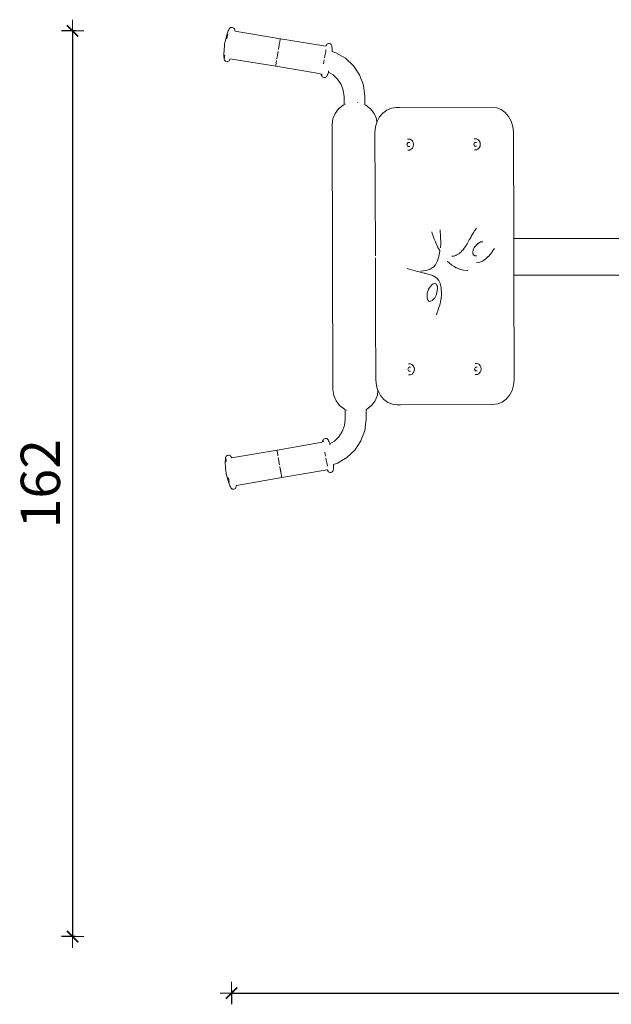
# Model space of a CAD drawing. Extents: x -4098 to -1911, y 4951 to 5835.
# Drawn here: x -4000 to -3895, y 5400 to 5575 of the extents above; entities that cross this region are included whole.
import ezdxf

# ---------------------------------------------------------------- set-up
doc = ezdxf.new("R2010")
doc.units = 0
doc.header["$MEASUREMENT"] = 0
doc.linetypes.add('JIS_02_4.0', pattern=[5.5, 4, -1.5])
doc.layers.get('Defpoints').update_dxf_attribs({"color": 250})
doc.layers.add('0-03 wymiary', color=6, linetype='Continuous', lineweight=5)
doc.layers.add('ProfileEdges_Nr_Pióra__7', color=7, linetype='Continuous', lineweight=18)
doc.styles.add('1-25', font='txt', dxfattribs={"height": 7})
doc.dimstyles.new('1-25', dxfattribs={"dimtxt": 7, "dimasz": 0.2, "dimexe": 2, "dimexo": 5, "dimgap": 1.25, "dimtad": 1, "dimdec": 0, "dimrnd": 0.5, "dimtxsty": '1-25', "dimblk": 'BG dim mark', "dimcen": 0, "dimclrd": 256, "dimclre": 8, "dimclrt": 11, "dimadec": 0, "dimazin": 0, "dimtfac": 1, "dimtdec": 0, "dimtix": 1, "dimtmove": 1, "dimatfit": 3, "dimfxl": 0.5, "dimtfill": 1, "dimarcsym": 0})

# ---------------------------------------------------------------- blocks, each defined once
blk = doc.blocks.new('BG dim mark')
for p, q in [((0, -10), (0, 10)), ((10, 0), (-10, 0))]:
    blk.add_line(p, q)
at = {"color": 0, "linetype": 'ByBlock', "const_width": 1.5}
blk.add_lwpolyline([(5, 5), (-5, -5)], dxfattribs=at)
blk = doc.blocks.new('*D51')
at = {"layer": '0-03 wymiary', "color": 8, "linetype": 'JIS_02_4.0', "lineweight": -2, "transparency": 16777216}
for p, q in [((-3990.54, 5573), (-3993.04, 5573)), ((-3990.54, 5411.64), (-3993.04, 5411.64))]:
    blk.add_line(p, q, dxfattribs=at)
at = {"layer": '0-03 wymiary', "lineweight": -2, "transparency": 16777216}
blk.add_line((-3991.04, 5572.8), (-3991.04, 5411.84), dxfattribs=at)
at = {"layer": 'Defpoints', "color": 0, "transparency": 16777216}
for p in [(-3962.13, 5573), (-3991.04, 5411.64), (-3748.06, 5411.64)]:
    blk.add_point(p, dxfattribs=at)
at = {"layer": '0-03 wymiary', "lineweight": -2, "transparency": 16777216, "xscale": 0.2, "yscale": 0.2, "zscale": 0.2}
for p, rotation in [((-3991.04, 5573), 90), ((-3991.04, 5411.64), 270)]:
    blk.add_blockref('BG dim mark', p, dxfattribs=dict(at, rotation=rotation))
at = {"layer": '0-03 wymiary', "color": 11, "transparency": 16777216, "insert": (-3995.87, 5492.32), "char_height": 7, "attachment_point": 5, "rotation": 90, "style": '1-25', "bg_fill": 3, "box_fill_scale": 1.25, "bg_fill_color": 256, "bg_fill_true_color": 13158600, "bg_fill_transparency": 0}
blk.add_mtext('162', dxfattribs=at)
blk = doc.blocks.new('*D52')
at = {"layer": '0-03 wymiary', "color": 8, "linetype": 'JIS_02_4.0', "lineweight": -2, "transparency": 16777216}
for p, q in [((-3962.72, 5402.07), (-3962.72, 5399.57)), ((-3747.2, 5402.07), (-3747.2, 5399.57))]:
    blk.add_line(p, q, dxfattribs=at)
at = {"layer": '0-03 wymiary', "lineweight": -2, "transparency": 16777216}
blk.add_line((-3962.52, 5401.57), (-3747.4, 5401.57), dxfattribs=at)
at = {"layer": 'Defpoints', "color": 0, "transparency": 16777216}
for p in [(-3962.72, 5496.91), (-3747.2, 5416.65), (-3747.2, 5401.57)]:
    blk.add_point(p, dxfattribs=at)
at = {"layer": '0-03 wymiary', "lineweight": -2, "transparency": 16777216, "xscale": 0.2, "yscale": 0.2, "zscale": 0.2, "rotation": 180}
blk.add_blockref('BG dim mark', (-3962.72, 5401.57), dxfattribs=at)
at = {"layer": '0-03 wymiary', "lineweight": -2, "transparency": 16777216, "xscale": 0.2, "yscale": 0.2, "zscale": 0.2}
blk.add_blockref('BG dim mark', (-3747.2, 5401.57), dxfattribs=at)
at = {"layer": '0-03 wymiary', "color": 11, "transparency": 16777216, "insert": (-3854.96, 5406.39), "char_height": 7, "attachment_point": 5, "style": '1-25', "bg_fill": 3, "box_fill_scale": 1.25, "bg_fill_color": 256, "bg_fill_true_color": 13158600, "bg_fill_transparency": 0}
blk.add_mtext('216', dxfattribs=at)

msp = doc.modelspace()

# ---------------------------------------------------------------- linework, layer by layer
at = {"layer": 'ProfileEdges_Nr_Pióra__7', "linetype": 'Continuous', "flags": 128}
for points in [[(-3963.12, 5573.39), (-3963.2, 5573.18)], [(-3963.12, 5573.39), (-3963.04, 5573.5)], [(-3962.93, 5573.58), (-3963.04, 5573.5)], [(-3962.77, 5573.61), (-3962.93, 5573.58)], [(-3962.59, 5573.61), (-3962.77, 5573.61)], [(-3962.59, 5573.61), (-3962.42, 5573.56)], [(-3962.29, 5573.48), (-3962.42, 5573.56)], [(-3962.29, 5573.48), (-3962.21, 5573.37)], [(-3962.15, 5573.05), (-3962.21, 5573.37)], [(-3963.48, 5572.5), (-3963.93, 5570.86)], [(-3963.56, 5571.58), (-3963.49, 5571.97)], [(-3963.41, 5572.41), (-3963.49, 5571.97)], [(-3963.48, 5572.5), (-3963.36, 5572.83)], [(-3963.36, 5572.83), (-3963.3, 5573.01)], [(-3963.3, 5573.01), (-3963.2, 5573.18)], [(-3963.2, 5573.18), (-3963.21, 5573.16)], [(-3962.1, 5572.98), (-3962.15, 5573.05)], [(-3961.78, 5572.9), (-3962.1, 5572.98)], [(-3954.03, 5571.6), (-3961.78, 5572.9)], [(-3964.03, 5569.83), (-3964, 5570.25)], [(-3964, 5570.25), (-3963.97, 5570.73)], [(-3963.93, 5570.86), (-3963.97, 5570.73)], [(-3954.3, 5570.1), (-3954.38, 5569.66)], [(-3954.3, 5570.12), (-3954.29, 5570.17)], [(-3954.3, 5570.12), (-3954.3, 5570.1)], [(-3954.29, 5570.17), (-3954.25, 5570.44)], [(-3954.21, 5570.63), (-3954.25, 5570.44)], [(-3954.21, 5570.63), (-3954.19, 5570.75)], [(-3954.17, 5570.86), (-3954.19, 5570.75)], [(-3954.15, 5570.97), (-3954.17, 5570.88)], [(-3954.17, 5570.86), (-3954.17, 5570.88)], [(-3954.12, 5571.16), (-3954.15, 5570.97)], [(-3954.1, 5571.26), (-3954.12, 5571.16)], [(-3954.1, 5571.26), (-3954.09, 5571.32)], [(-3954.09, 5571.32), (-3954.08, 5571.36)], [(-3954.06, 5571.5), (-3954.08, 5571.39)], [(-3954.08, 5571.39), (-3954.08, 5571.36)], [(-3954.03, 5571.6), (-3954.04, 5571.57)], [(-3946.28, 5570.32), (-3954.03, 5571.6)], [(-3945.95, 5570.3), (-3946.28, 5570.32)], [(-3945.93, 5570.3), (-3945.95, 5570.3)], [(-3945.92, 5570.31), (-3945.91, 5570.31)], [(-3945.72, 5570.62), (-3945.89, 5570.32)], [(-3945.76, 5570.45), (-3945.73, 5570.56)], [(-3945.72, 5570.62), (-3945.73, 5570.56)], [(-3945.61, 5570.71), (-3945.72, 5570.63)], [(-3945.72, 5570.63), (-3945.72, 5570.62)], [(-3945.61, 5570.71), (-3945.46, 5570.73)], [(-3945.29, 5570.73), (-3945.46, 5570.73)], [(-3945.12, 5570.68), (-3945.29, 5570.73)], [(-3945.12, 5570.68), (-3944.98, 5570.6)], [(-3944.98, 5570.6), (-3944.9, 5570.47)], [(-3944.86, 5570.34), (-3944.9, 5570.47)], [(-3944.86, 5570.34), (-3944.85, 5570.12)], [(-3944.85, 5570.12), (-3944.81, 5569.91)], [(-3944.81, 5569.91), (-3944.81, 5569.39)], [(-3964.03, 5569.83), (-3964.08, 5568.66)], [(-3964.07, 5568.36), (-3964.08, 5568.66)], [(-3964.07, 5568.36), (-3964.03, 5568.19)], [(-3964.03, 5568.19), (-3964.03, 5568.24)], [(-3964.03, 5568.19), (-3964.02, 5567.96)], [(-3963.95, 5568.44), (-3964, 5568.12)], [(-3963.92, 5568.66), (-3963.95, 5568.44)], [(-3954.65, 5568.01), (-3954.59, 5568.36)], [(-3954.59, 5568.36), (-3954.56, 5568.59)], [(-3954.56, 5568.59), (-3954.55, 5568.64)], [(-3954.53, 5568.74), (-3954.55, 5568.64)], [(-3954.53, 5568.74), (-3954.48, 5569.04)], [(-3954.48, 5569.04), (-3954.43, 5569.35)], [(-3946.15, 5568.19), (-3946.09, 5568.54)], [(-3946, 5569.05), (-3946.09, 5568.54)], [(-3945.95, 5569.36), (-3946, 5569.05)], [(-3945.95, 5569.36), (-3945.9, 5569.64)], [(-3944.81, 5569.39), (-3944.8, 5569.36)], [(-3944.81, 5569.32), (-3944.8, 5569.36)], [(-3944.12, 5569.12), (-3944.81, 5569.32)], [(-3942.41, 5568.13), (-3944.12, 5569.12)], [(-3942.41, 5568.13), (-3940.98, 5566.79)], [(-3964.02, 5567.96), (-3963.98, 5567.81)], [(-3963.98, 5567.81), (-3963.9, 5567.7)], [(-3963.9, 5567.7), (-3963.77, 5567.63)], [(-3963.77, 5567.63), (-3963.59, 5567.57)], [(-3963.42, 5567.57), (-3963.59, 5567.57)], [(-3963.42, 5567.57), (-3963.27, 5567.59)], [(-3963.27, 5567.59), (-3963.17, 5567.67)], [(-3963.16, 5567.69), (-3963.11, 5567.76)], [(-3963, 5567.96), (-3963.11, 5567.76)], [(-3963, 5567.96), (-3962.93, 5568)], [(-3962.93, 5568), (-3962.6, 5567.97)], [(-3954.85, 5566.7), (-3962.6, 5567.97)], [(-3954.84, 5566.75), (-3954.85, 5566.71)], [(-3947.1, 5565.4), (-3954.85, 5566.7)], [(-3954.84, 5566.75), (-3954.83, 5566.83)], [(-3954.82, 5566.89), (-3954.83, 5566.86)], [(-3954.83, 5566.86), (-3954.83, 5566.84)], [(-3954.83, 5566.84), (-3954.83, 5566.83)], [(-3954.82, 5566.95), (-3954.81, 5566.98)], [(-3954.82, 5566.89), (-3954.82, 5566.95)], [(-3954.79, 5567.14), (-3954.81, 5567.02)], [(-3954.81, 5567.02), (-3954.81, 5566.98)], [(-3954.79, 5567.14), (-3954.76, 5567.29)], [(-3954.76, 5567.29), (-3954.75, 5567.36)], [(-3954.69, 5567.75), (-3954.75, 5567.39)], [(-3954.75, 5567.39), (-3954.75, 5567.36)], [(-3946.27, 5567.48), (-3946.33, 5567.12)], [(-3946.27, 5567.48), (-3946.21, 5567.84)], [(-3940.98, 5566.79), (-3939.9, 5565.17)], [(-3947.1, 5565.4), (-3946.78, 5565.32)], [(-3946.73, 5565.25), (-3946.77, 5565.31)], [(-3946.68, 5565), (-3946.73, 5565.25)], [(-3946.68, 5565), (-3946.67, 5564.93)], [(-3946.64, 5565.14), (-3946.66, 5564.98)], [(-3946.59, 5564.82), (-3946.66, 5564.92)], [(-3946.62, 5565.3), (-3946.64, 5565.14)], [(-3946.46, 5564.75), (-3946.59, 5564.82)], [(-3946.46, 5564.75), (-3946.29, 5564.69)], [(-3946.11, 5564.69), (-3946.29, 5564.69)], [(-3946.11, 5564.69), (-3945.95, 5564.72)], [(-3945.95, 5564.72), (-3945.84, 5564.8)], [(-3945.84, 5564.8), (-3945.77, 5564.9)], [(-3945.67, 5565.14), (-3945.77, 5564.9)], [(-3945.58, 5565.3), (-3945.67, 5565.14)], [(-3945.58, 5565.3), (-3945.47, 5565.56)], [(-3945.46, 5565.63), (-3945.47, 5565.56)], [(-3945.43, 5565.81), (-3945.46, 5565.72)], [(-3944.62, 5565.15), (-3945.46, 5565.63)], [(-3945.43, 5565.81), (-3945.42, 5565.84)], [(-3944.62, 5565.15), (-3943.82, 5564.39)], [(-3939.9, 5565.17), (-3939.21, 5563.31)], [(-3943.2, 5563.47), (-3943.82, 5564.39)], [(-3942.81, 5562.43), (-3943.2, 5563.47)], [(-3939.21, 5563.31), (-3938.97, 5561.3)], [(-3942.66, 5561.28), (-3942.81, 5562.43)], [(-3942.66, 5561.28), (-3942.66, 5559.83)], [(-3938.97, 5561.3), (-3938.96, 5559.84)], [(-3942.82, 5559.77), (-3943.65, 5559.12)], [(-3942.66, 5559.83), (-3942.82, 5559.77)], [(-3942.39, 5559.95), (-3942.4, 5559.94)], [(-3941.74, 5560.19), (-3941.73, 5560.19)], [(-3940.32, 5560.25), (-3940.3, 5560.25)], [(-3939.88, 5560.19), (-3939.86, 5560.19)], [(-3939.23, 5559.95), (-3939.21, 5559.95)], [(-3938.96, 5559.84), (-3938.8, 5559.78)], [(-3938.8, 5559.78), (-3937.97, 5559.14)], [(-3933.38, 5559.36), (-3934.25, 5559.24)], [(-3933.31, 5559.36), (-3933.38, 5559.36)], [(-3932.85, 5559.36), (-3933.31, 5559.36)], [(-3932.79, 5559.36), (-3932.85, 5559.36)], [(-3916.35, 5559.42), (-3932.79, 5559.36)], [(-3916.35, 5559.42), (-3915.47, 5559.3)], [(-3944.29, 5558.29), (-3944.69, 5557.32)], [(-3943.65, 5559.12), (-3944.29, 5558.29)], [(-3937.33, 5558.31), (-3937.97, 5559.14)], [(-3936.92, 5557.35), (-3937.33, 5558.31)], [(-3936.79, 5556.84), (-3936.34, 5557.67)], [(-3936.34, 5557.67), (-3935.75, 5558.37)], [(-3935.05, 5558.9), (-3935.75, 5558.37)], [(-3935.05, 5558.9), (-3934.25, 5559.24)], [(-3915.47, 5559.3), (-3914.67, 5558.97)], [(-3913.96, 5558.44), (-3914.67, 5558.97)], [(-3913.37, 5557.75), (-3913.96, 5558.44)], [(-3913.37, 5557.75), (-3912.92, 5556.92)], [(-3944.69, 5557.32), (-3944.82, 5556.28)], [(-3944.82, 5556.28), (-3944.65, 5509.08)], [(-3937.17, 5554.86), (-3937.07, 5555.89)], [(-3936.94, 5556.31), (-3937.07, 5555.89)], [(-3936.89, 5556.48), (-3936.94, 5556.31)], [(-3936.92, 5557.35), (-3936.83, 5556.68)], [(-3936.83, 5556.68), (-3936.89, 5556.48)], [(-3936.79, 5556.84), (-3936.83, 5556.68)], [(-3912.63, 5555.98), (-3912.92, 5556.92)], [(-3912.63, 5555.98), (-3912.52, 5554.95)], [(-3937.17, 5554.86), (-3937.09, 5533.96)], [(-3912.46, 5536.02), (-3912.52, 5554.95)], [(-3931.47, 5552.76), (-3931.34, 5553.03)], [(-3931.3, 5552.42), (-3931.47, 5552.76)], [(-3931.35, 5553.73), (-3931.29, 5553.73)], [(-3931.34, 5553.03), (-3931.31, 5553.1)], [(-3931.31, 5553.1), (-3930.97, 5553.1)], [(-3931.3, 5552.42), (-3931.11, 5552.42)], [(-3931.29, 5553.73), (-3931.06, 5553.73)], [(-3930.97, 5552.42), (-3931.11, 5552.42)], [(-3931, 5553.73), (-3931.06, 5553.73)], [(-3930.91, 5553.7), (-3931, 5553.73)], [(-3930.72, 5553.62), (-3930.91, 5553.7)], [(-3930.5, 5553.4), (-3930.72, 5553.62)], [(-3930.5, 5553.4), (-3930.35, 5553.1)], [(-3930.43, 5552.24), (-3930.35, 5552.42)], [(-3930.35, 5553.1), (-3930.3, 5552.76)], [(-3930.35, 5552.42), (-3930.3, 5552.76)], [(-3919.59, 5552.8), (-3919.42, 5553.14)], [(-3919.42, 5552.46), (-3919.59, 5552.8)], [(-3919.48, 5553.77), (-3919.4, 5553.77)], [(-3919.42, 5553.14), (-3919.08, 5553.14)], [(-3919.42, 5552.46), (-3919.27, 5552.46)], [(-3919.4, 5553.77), (-3919.19, 5553.78)], [(-3919.08, 5552.46), (-3919.27, 5552.46)], [(-3919.11, 5553.78), (-3919.19, 5553.78)], [(-3918.84, 5553.66), (-3919.11, 5553.78)], [(-3918.84, 5553.66), (-3918.79, 5553.61)], [(-3918.79, 5553.61), (-3918.61, 5553.44)], [(-3918.61, 5553.44), (-3918.46, 5553.14)], [(-3918.46, 5552.46), (-3918.61, 5552.16)], [(-3918.43, 5552.92), (-3918.46, 5553.14)], [(-3918.46, 5552.46), (-3918.41, 5552.8)], [(-3918.41, 5552.8), (-3918.43, 5552.92)], [(-3931.28, 5551.78), (-3931.34, 5551.78)], [(-3930.99, 5551.78), (-3931.28, 5551.78)], [(-3930.89, 5551.82), (-3930.99, 5551.78)], [(-3930.71, 5551.9), (-3930.89, 5551.82)], [(-3930.71, 5551.9), (-3930.49, 5552.12)], [(-3930.49, 5552.12), (-3930.43, 5552.24)], [(-3919.4, 5551.82), (-3919.47, 5551.82)], [(-3919.1, 5551.82), (-3919.4, 5551.82)], [(-3918.89, 5551.92), (-3919.1, 5551.82)], [(-3918.83, 5551.94), (-3918.89, 5551.92)], [(-3918.83, 5551.94), (-3918.61, 5552.16)], [(-3927.04, 5537.18), (-3926.96, 5536.93)], [(-3926.96, 5536.93), (-3926.91, 5536.81)], [(-3926.9, 5536.78), (-3926.91, 5536.81)], [(-3926.9, 5536.78), (-3926.72, 5536.25)], [(-3925.55, 5537.53), (-3925.54, 5537.43)], [(-3925.54, 5537.41), (-3925.54, 5537.43)], [(-3925.54, 5537.4), (-3925.49, 5536.44)], [(-3919.96, 5536.49), (-3919.78, 5536.79)], [(-3919.78, 5536.79), (-3919.57, 5537.14)], [(-3919.57, 5537.14), (-3919.44, 5537.35)], [(-3919.44, 5537.35), (-3919.42, 5537.38)], [(-3919.42, 5537.38), (-3919.35, 5537.49)], [(-3919.35, 5537.49), (-3919.11, 5537.88)], [(-3926.72, 5536.25), (-3926.62, 5535.96)], [(-3926.6, 5535.92), (-3926.62, 5535.96)], [(-3926.41, 5535.43), (-3926.6, 5535.92)], [(-3926.34, 5535.25), (-3926.41, 5535.43)], [(-3926.34, 5535.25), (-3926.33, 5535.24)], [(-3926.33, 5535.24), (-3926.05, 5534.61)], [(-3925.49, 5536.44), (-3925.48, 5536.28)], [(-3925.48, 5536.28), (-3925.44, 5535.32)], [(-3925.48, 5534.39), (-3925.43, 5535.13)], [(-3925.44, 5535.32), (-3925.43, 5535.19)], [(-3925.43, 5535.19), (-3925.43, 5535.17)], [(-3925.43, 5535.13), (-3925.43, 5535.17)], [(-3920.76, 5535.09), (-3921.06, 5534.57)], [(-3920.71, 5535.17), (-3920.76, 5535.09)], [(-3920.71, 5535.17), (-3920.44, 5535.64)], [(-3920.44, 5535.64), (-3920.38, 5535.75)], [(-3920.38, 5535.75), (-3920.33, 5535.83)], [(-3920.33, 5535.83), (-3920.06, 5536.32)], [(-3920.06, 5536.32), (-3919.96, 5536.49)], [(-3919.47, 5534.44), (-3919.16, 5534.79)], [(-3919.15, 5534.8), (-3919.13, 5534.83)], [(-3919.13, 5534.83), (-3918.93, 5535.03)], [(-3918.93, 5535.03), (-3918.92, 5535.04)], [(-3918.92, 5535.04), (-3918.89, 5535.07)], [(-3918.89, 5535.07), (-3918.46, 5535.36)], [(-3918.45, 5535.37), (-3918.42, 5535.39)], [(-3918.42, 5535.39), (-3918.02, 5535.42)], [(-3918.02, 5535.42), (-3918.01, 5535.42)], [(-3918.01, 5535.42), (-3917.96, 5535.43)], [(-3850.31, 5536.02), (-3912.46, 5536.02)], [(-3912.46, 5535.99), (-3912.46, 5536.02)], [(-3912.46, 5535.91), (-3912.46, 5535.99)], [(-3912.46, 5535.81), (-3912.46, 5535.91)], [(-3912.46, 5535.58), (-3912.46, 5535.81)], [(-3912.46, 5535.42), (-3912.46, 5535.58)], [(-3912.46, 5535.06), (-3912.46, 5535.42)], [(-3912.45, 5534.59), (-3912.46, 5535.06)], [(-3937.09, 5533.96), (-3937.09, 5533.62)], [(-3937.09, 5533.62), (-3937.09, 5533.6)], [(-3937.09, 5533.6), (-3937.09, 5532.91)], [(-3926.05, 5534.61), (-3925.99, 5534.48)], [(-3925.99, 5534.48), (-3925.96, 5534.41)], [(-3925.96, 5534.4), (-3925.64, 5533.86)], [(-3925.78, 5532.84), (-3925.6, 5533.75)], [(-3925.64, 5533.86), (-3925.59, 5533.78)], [(-3925.6, 5533.75), (-3925.59, 5533.78)], [(-3925.48, 5534.38), (-3925.54, 5534.38)], [(-3925.48, 5534.38), (-3925.48, 5534.39)], [(-3922.75, 5533), (-3922.7, 5533.02)], [(-3922.7, 5533.02), (-3922.22, 5533.29)], [(-3922.22, 5533.29), (-3922.19, 5533.31)], [(-3922.19, 5533.31), (-3922.16, 5533.33)], [(-3922.16, 5533.33), (-3921.76, 5533.71)], [(-3921.76, 5533.71), (-3921.74, 5533.73)], [(-3921.73, 5533.73), (-3921.42, 5534.08)], [(-3921.42, 5534.08), (-3921.39, 5534.11)], [(-3921.39, 5534.11), (-3921.1, 5534.52)], [(-3921.1, 5534.52), (-3921.07, 5534.55)], [(-3921.07, 5534.55), (-3921.06, 5534.57)], [(-3919.74, 5533.6), (-3919.67, 5533.94)], [(-3919.74, 5533.6), (-3919.74, 5533.54)], [(-3919.74, 5533.54), (-3919.74, 5533.46)], [(-3919.74, 5533.46), (-3919.73, 5533.3)], [(-3919.73, 5533.3), (-3919.67, 5533.16)], [(-3919.67, 5533.98), (-3919.66, 5534.02)], [(-3919.67, 5533.94), (-3919.67, 5533.98)], [(-3919.67, 5533.16), (-3919.64, 5533.08)], [(-3919.66, 5534.02), (-3919.5, 5534.38)], [(-3919.64, 5533.08), (-3919.56, 5533.02)], [(-3919.56, 5533.02), (-3919.51, 5532.98)], [(-3919.5, 5534.38), (-3919.49, 5534.4)], [(-3919.49, 5534.4), (-3919.47, 5534.44)], [(-3916.92, 5532.87), (-3916.64, 5533.15)], [(-3916.64, 5533.15), (-3916.59, 5533.21)], [(-3916.59, 5533.21), (-3916.47, 5533.37)], [(-3916.47, 5533.37), (-3916.3, 5533.61)], [(-3916.3, 5533.61), (-3916.28, 5533.64)], [(-3916.28, 5533.64), (-3916.11, 5533.92)], [(-3916.11, 5533.92), (-3916.1, 5533.94)], [(-3916.1, 5533.94), (-3916.04, 5534.04)], [(-3916.04, 5534.04), (-3915.91, 5534.26)], [(-3912.45, 5534.4), (-3912.45, 5534.59)], [(-3912.45, 5534.17), (-3912.45, 5534.4)], [(-3912.45, 5533.62), (-3912.45, 5534.17)], [(-3912.45, 5533.36), (-3912.45, 5533.62)], [(-3912.45, 5532.74), (-3912.45, 5533.36)], [(-3937.09, 5532.59), (-3937.09, 5531.88)], [(-3937.09, 5531.88), (-3937.09, 5531.87)], [(-3937.09, 5531.87), (-3937.09, 5531.86)], [(-3937.09, 5531.86), (-3937.09, 5531.54)], [(-3937.09, 5531.54), (-3937.05, 5522.34)], [(-3926.42, 5531.33), (-3926.75, 5530.91)], [(-3926.41, 5531.34), (-3926.42, 5531.33)], [(-3926.41, 5531.34), (-3926.04, 5532.02)], [(-3926.04, 5532.02), (-3926.03, 5532.04)], [(-3926.03, 5532.05), (-3925.8, 5532.79)], [(-3925.8, 5532.79), (-3925.79, 5532.82)], [(-3925.79, 5532.82), (-3925.78, 5532.84)], [(-3924.31, 5531.92), (-3924.25, 5531.92)], [(-3924.25, 5531.92), (-3923.97, 5531.67)], [(-3923.97, 5531.67), (-3923.96, 5531.66)], [(-3923.96, 5531.66), (-3923.91, 5531.62)], [(-3923.91, 5531.62), (-3923.54, 5531.33)], [(-3923.54, 5531.33), (-3923.48, 5531.29)], [(-3923.5, 5532.88), (-3923.44, 5532.88)], [(-3923.48, 5531.29), (-3923.07, 5531.01)], [(-3923.16, 5532.88), (-3923.44, 5532.88)], [(-3923.1, 5532.88), (-3923.16, 5532.88)], [(-3923.1, 5532.88), (-3922.76, 5533)], [(-3919.51, 5532.98), (-3919.41, 5532.91)], [(-3919.41, 5532.91), (-3919.09, 5532.91)], [(-3919.09, 5532.91), (-3919.07, 5532.91)], [(-3919.08, 5531.76), (-3919.06, 5531.76)], [(-3919.07, 5532.91), (-3919.03, 5532.91)], [(-3919.06, 5531.76), (-3919.02, 5531.76)], [(-3919.02, 5531.76), (-3918.55, 5531.79)], [(-3918.55, 5531.79), (-3918.49, 5531.8)], [(-3918.49, 5531.8), (-3918.02, 5531.99)], [(-3918.02, 5531.99), (-3918, 5532)], [(-3917.95, 5532.02), (-3918, 5532)], [(-3917.95, 5532.02), (-3917.49, 5532.34)], [(-3917.49, 5532.34), (-3917.44, 5532.37)], [(-3917.44, 5532.37), (-3917.42, 5532.38)], [(-3917.42, 5532.38), (-3917.01, 5532.78)], [(-3917.01, 5532.78), (-3916.95, 5532.83)], [(-3916.95, 5532.83), (-3916.92, 5532.87)], [(-3912.44, 5532.12), (-3912.45, 5532.74)], [(-3912.44, 5531.87), (-3912.44, 5532.12)], [(-3912.44, 5531.65), (-3912.44, 5531.87)], [(-3912.44, 5531.09), (-3912.44, 5531.65)], [(-3931.45, 5530.64), (-3931.26, 5530.59)], [(-3931.26, 5530.59), (-3929.62, 5530.14)], [(-3929.62, 5530.14), (-3929.53, 5530.12)], [(-3929.53, 5530.12), (-3929.51, 5530.11)], [(-3929.51, 5530.11), (-3928.41, 5529.84)], [(-3928.96, 5530.21), (-3929.01, 5530.21)], [(-3928.96, 5530.21), (-3928.1, 5530.3)], [(-3928.41, 5529.84), (-3928.36, 5529.83)], [(-3928.36, 5529.83), (-3928.31, 5529.81)], [(-3928.31, 5529.81), (-3927.57, 5529.6)], [(-3928.1, 5530.3), (-3928.04, 5530.3)], [(-3928.04, 5530.3), (-3927.42, 5530.53)], [(-3927.57, 5529.6), (-3927.55, 5529.6)], [(-3927.55, 5529.6), (-3927.49, 5529.58)], [(-3927.49, 5529.58), (-3926.86, 5529.4)], [(-3927.42, 5530.53), (-3927.41, 5530.53)], [(-3927.41, 5530.53), (-3927.36, 5530.55)], [(-3927.36, 5530.55), (-3926.81, 5530.88)], [(-3926.81, 5530.88), (-3926.75, 5530.91)], [(-3923.06, 5531.01), (-3923.01, 5530.97)], [(-3923.01, 5530.97), (-3922.68, 5530.8)], [(-3922.68, 5530.8), (-3922.62, 5530.77)], [(-3922.62, 5530.77), (-3922.11, 5530.57)], [(-3922.11, 5530.56), (-3922.09, 5530.56)], [(-3922.09, 5530.56), (-3922.04, 5530.54)], [(-3922.04, 5530.54), (-3921.43, 5530.37)], [(-3921.43, 5530.37), (-3921.38, 5530.36)], [(-3920.67, 5530.3), (-3921.38, 5530.36)], [(-3920.64, 5530.3), (-3920.67, 5530.3)], [(-3920.61, 5530.3), (-3920.64, 5530.3)], [(-3912.44, 5530.9), (-3912.44, 5531.09)], [(-3912.44, 5530.43), (-3912.44, 5530.9)], [(-3912.44, 5530.27), (-3912.44, 5530.43)], [(-3912.44, 5529.91), (-3912.44, 5530.27)], [(-3912.44, 5529.81), (-3912.44, 5529.91)], [(-3912.44, 5529.58), (-3912.44, 5529.81)], [(-3912.44, 5529.55), (-3912.44, 5529.58)], [(-3912.44, 5529.46), (-3912.44, 5529.55)], [(-3927.3, 5527.47), (-3926.97, 5527.83)], [(-3926.97, 5527.84), (-3926.95, 5527.86)], [(-3926.95, 5527.86), (-3926.55, 5528)], [(-3926.86, 5529.4), (-3926.85, 5529.39)], [(-3926.85, 5529.39), (-3926.83, 5529.39)], [(-3926.83, 5529.39), (-3926.79, 5529.38)], [(-3926.22, 5529.03), (-3926.79, 5529.38)], [(-3926.54, 5528.01), (-3926.51, 5528.02)], [(-3926.24, 5527.87), (-3926.54, 5528.01)], [(-3926.07, 5527.47), (-3926.24, 5527.87)], [(-3926.24, 5527.87), (-3926.06, 5527.46)], [(-3926.21, 5529.02), (-3926.22, 5529.03)], [(-3926.19, 5529.01), (-3926.21, 5529.02)], [(-3926.19, 5529.01), (-3925.82, 5528.53)], [(-3925.82, 5528.53), (-3925.8, 5528.5)], [(-3925.8, 5528.5), (-3925.58, 5528.03)], [(-3925.58, 5528.03), (-3925.56, 5528)], [(-3925.56, 5528), (-3925.56, 5527.99)], [(-3925.56, 5527.99), (-3925.38, 5527.2)], [(-3887.24, 5529.46), (-3912.44, 5529.46)], [(-3912.37, 5510.91), (-3912.44, 5529.46)], [(-3927.9, 5525.51), (-3927.86, 5526.21)], [(-3927.86, 5526.25), (-3927.63, 5526.95)], [(-3927.86, 5526.21), (-3927.86, 5526.25)], [(-3927.63, 5526.95), (-3927.62, 5526.98)], [(-3927.62, 5526.98), (-3927.33, 5527.43)], [(-3927.33, 5527.43), (-3927.31, 5527.46)], [(-3927.31, 5527.46), (-3927.3, 5527.47)], [(-3926.22, 5526.04), (-3926.59, 5525.31)], [(-3926.19, 5526.08), (-3926.22, 5526.04)], [(-3926.19, 5526.08), (-3926.04, 5527.09)], [(-3926.06, 5527.46), (-3926.06, 5527.44)], [(-3926.06, 5527.44), (-3926.03, 5527.15)], [(-3926.04, 5527.09), (-3926.03, 5527.15)], [(-3925.4, 5525.3), (-3925.35, 5526)], [(-3925.38, 5527.2), (-3925.38, 5527.16)], [(-3925.38, 5527.16), (-3925.38, 5527.14)], [(-3925.38, 5527.14), (-3925.37, 5527.03)], [(-3925.37, 5527.03), (-3925.34, 5526.14)], [(-3925.35, 5526), (-3925.34, 5526.13)], [(-3927.9, 5525.5), (-3927.89, 5525.47)], [(-3927.89, 5525.47), (-3927.87, 5525.43)], [(-3927.87, 5525.43), (-3927.75, 5525.04)], [(-3927.75, 5525.04), (-3927.71, 5525.01)], [(-3927.71, 5525.01), (-3927.52, 5524.81)], [(-3927.52, 5524.81), (-3927.32, 5524.82)], [(-3927.32, 5524.82), (-3927.24, 5524.83)], [(-3926.93, 5524.99), (-3927.24, 5524.83)], [(-3926.93, 5524.99), (-3926.91, 5525)], [(-3926.61, 5525.3), (-3926.91, 5525)], [(-3926.61, 5525.3), (-3926.59, 5525.31)], [(-3925.64, 5524.17), (-3925.57, 5524.39)], [(-3925.57, 5524.39), (-3925.56, 5524.46)], [(-3925.56, 5524.46), (-3925.45, 5525.06)], [(-3925.45, 5525.06), (-3925.41, 5525.27)], [(-3925.41, 5525.27), (-3925.4, 5525.3)], [(-3926.22, 5522.42), (-3926.08, 5522.83)], [(-3926.07, 5522.86), (-3926.08, 5522.83)], [(-3926.07, 5522.86), (-3925.98, 5523.14)], [(-3925.98, 5523.14), (-3925.84, 5523.53)], [(-3925.84, 5523.53), (-3925.79, 5523.69)], [(-3925.79, 5523.69), (-3925.64, 5524.17)], [(-3937.05, 5522.34), (-3937.01, 5510.82)], [(-3919.34, 5513.73), (-3919.29, 5513.73)], [(-3919.29, 5513.73), (-3919.26, 5513.73)], [(-3919.26, 5513.73), (-3919.05, 5513.73)], [(-3918.97, 5513.73), (-3919.05, 5513.73)], [(-3918.7, 5513.61), (-3918.97, 5513.73)], [(-3931.33, 5512.71), (-3931.17, 5513.06)], [(-3931.28, 5512.61), (-3931.33, 5512.71)], [(-3931.16, 5512.37), (-3931.28, 5512.61)], [(-3931.21, 5513.69), (-3931.15, 5513.69)], [(-3931.17, 5513.06), (-3931.06, 5513.06)], [(-3930.83, 5512.37), (-3931.16, 5512.37)], [(-3931.15, 5513.69), (-3930.92, 5513.69)], [(-3931.06, 5513.06), (-3930.83, 5513.06)], [(-3930.86, 5513.69), (-3930.92, 5513.69)], [(-3930.75, 5513.64), (-3930.86, 5513.69)], [(-3930.58, 5513.57), (-3930.75, 5513.64)], [(-3930.58, 5513.57), (-3930.36, 5513.35)], [(-3930.57, 5511.86), (-3930.35, 5512.08)], [(-3930.35, 5513.35), (-3930.21, 5513.05)], [(-3930.26, 5512.27), (-3930.35, 5512.08)], [(-3930.21, 5512.38), (-3930.26, 5512.27)], [(-3930.16, 5512.72), (-3930.21, 5513.05)], [(-3930.21, 5512.38), (-3930.2, 5512.41)], [(-3930.2, 5512.41), (-3930.16, 5512.72)], [(-3919.45, 5512.75), (-3919.41, 5512.84)], [(-3919.28, 5512.41), (-3919.45, 5512.75)], [(-3919.41, 5512.84), (-3919.28, 5513.1)], [(-3919.28, 5513.1), (-3918.95, 5513.1)], [(-3919.28, 5512.41), (-3919.19, 5512.41)], [(-3918.94, 5512.41), (-3919.19, 5512.41)], [(-3918.5, 5513.42), (-3918.7, 5513.61)], [(-3918.69, 5511.9), (-3918.47, 5512.12)], [(-3918.47, 5513.39), (-3918.5, 5513.42)], [(-3918.43, 5513.31), (-3918.47, 5513.39)], [(-3918.47, 5512.12), (-3918.43, 5512.19)], [(-3918.32, 5513.1), (-3918.43, 5513.31)], [(-3918.43, 5512.19), (-3918.32, 5512.42)], [(-3918.32, 5513.1), (-3918.27, 5512.76)], [(-3918.32, 5512.42), (-3918.27, 5512.76)], [(-3936.91, 5509.79), (-3937.01, 5510.82)], [(-3931.2, 5511.74), (-3931.14, 5511.74)], [(-3931.08, 5511.74), (-3931.14, 5511.74)], [(-3931.08, 5511.74), (-3930.85, 5511.74)], [(-3930.85, 5511.74), (-3930.57, 5511.86)], [(-3919.32, 5511.78), (-3919.26, 5511.78)], [(-3919.26, 5511.78), (-3919.06, 5511.78)], [(-3919.06, 5511.78), (-3919.04, 5511.78)], [(-3918.96, 5511.78), (-3919.04, 5511.78)], [(-3918.89, 5511.81), (-3918.96, 5511.78)], [(-3918.69, 5511.9), (-3918.89, 5511.81)], [(-3912.47, 5509.88), (-3912.37, 5510.91)], [(-3944.51, 5508.04), (-3944.65, 5509.08)], [(-3936.91, 5509.79), (-3936.7, 5509.11)], [(-3936.75, 5508.07), (-3936.64, 5508.93)], [(-3936.7, 5509.11), (-3936.64, 5508.93)], [(-3936.64, 5508.93), (-3936.62, 5508.85)], [(-3936.17, 5508.02), (-3936.62, 5508.85)], [(-3913.2, 5508.1), (-3912.75, 5508.93)], [(-3912.47, 5509.88), (-3912.75, 5508.93)], [(-3944.51, 5508.04), (-3944.11, 5507.07)], [(-3944.11, 5507.07), (-3943.47, 5506.24)], [(-3937.15, 5507.1), (-3937.79, 5506.26)], [(-3937.15, 5507.1), (-3936.75, 5508.07)], [(-3936.17, 5508.02), (-3935.57, 5507.33)], [(-3934.87, 5506.8), (-3935.57, 5507.33)], [(-3934.87, 5506.8), (-3934.06, 5506.47)], [(-3914.49, 5506.87), (-3915.29, 5506.53)], [(-3914.49, 5506.87), (-3913.78, 5507.4)], [(-3913.78, 5507.4), (-3913.2, 5508.1)], [(-3943.47, 5506.24), (-3942.63, 5505.61)], [(-3942.63, 5505.61), (-3942.47, 5505.54)], [(-3942.47, 5505.54), (-3942.46, 5503.82)], [(-3942.23, 5505.44), (-3942.21, 5505.44)], [(-3941.94, 5505.32), (-3941.92, 5505.32)], [(-3939.02, 5505.45), (-3939.04, 5505.44)], [(-3938.62, 5505.62), (-3938.77, 5505.56)], [(-3938.77, 5505.56), (-3938.77, 5503.82)], [(-3938.62, 5505.62), (-3937.79, 5506.26)], [(-3934.06, 5506.47), (-3933.19, 5506.35)], [(-3933.19, 5506.35), (-3933.13, 5506.35)], [(-3932.66, 5506.35), (-3933.13, 5506.35)], [(-3932.61, 5506.35), (-3932.66, 5506.35)], [(-3932.61, 5506.35), (-3916.16, 5506.41)], [(-3916.16, 5506.41), (-3915.29, 5506.53)], [(-3942.46, 5503.82), (-3942.6, 5502.67)], [(-3938.77, 5503.82), (-3938.99, 5501.81)], [(-3942.99, 5501.62), (-3943.59, 5500.7)], [(-3942.99, 5501.62), (-3942.6, 5502.67)], [(-3938.99, 5501.81), (-3939.67, 5499.95)], [(-3946.87, 5499.67), (-3946.55, 5499.75)], [(-3946.54, 5499.76), (-3946.5, 5499.82)], [(-3946.5, 5499.82), (-3946.45, 5500.06)], [(-3946.44, 5500.14), (-3946.45, 5500.06)], [(-3946.43, 5500.15), (-3946.37, 5500.25)], [(-3946.43, 5500.09), (-3946.41, 5499.93)], [(-3946.39, 5499.77), (-3946.41, 5499.93)], [(-3946.37, 5500.25), (-3946.24, 5500.32)], [(-3946.07, 5500.38), (-3946.24, 5500.32)], [(-3946.07, 5500.38), (-3945.89, 5500.38)], [(-3945.73, 5500.36), (-3945.89, 5500.38)], [(-3945.62, 5500.28), (-3945.73, 5500.36)], [(-3945.54, 5500.17), (-3945.62, 5500.28)], [(-3945.45, 5499.94), (-3945.54, 5500.17)], [(-3945.45, 5499.94), (-3945.35, 5499.78)], [(-3945.35, 5499.78), (-3945.24, 5499.52)], [(-3944.4, 5499.93), (-3945.22, 5499.45)], [(-3943.59, 5500.7), (-3944.4, 5499.93)], [(-3939.67, 5499.95), (-3940.75, 5498.32)], [(-3962.35, 5496.98), (-3954.61, 5498.31)], [(-3954.61, 5498.32), (-3946.87, 5499.67)], [(-3954.6, 5498.26), (-3954.61, 5498.31)], [(-3954.59, 5498.18), (-3954.6, 5498.26)], [(-3954.59, 5498.18), (-3954.59, 5498.16)], [(-3954.58, 5498.06), (-3954.59, 5498.16)], [(-3954.57, 5498.02), (-3954.58, 5498.06)], [(-3954.57, 5498.02), (-3954.56, 5497.99)], [(-3954.56, 5497.99), (-3954.55, 5497.88)], [(-3946.08, 5497.95), (-3946.02, 5497.6)], [(-3945.24, 5499.52), (-3945.22, 5499.45)], [(-3945.22, 5499.36), (-3945.19, 5499.27)], [(-3945.19, 5499.24), (-3945.19, 5499.27)], [(-3940.75, 5498.32), (-3942.16, 5496.97)], [(-3963.83, 5496.29), (-3963.82, 5496.59)], [(-3963.83, 5496.29), (-3963.77, 5495.11)], [(-3963.78, 5496.76), (-3963.82, 5496.59)], [(-3963.77, 5496.99), (-3963.78, 5496.76)], [(-3963.78, 5496.71), (-3963.78, 5496.76)], [(-3963.74, 5497.14), (-3963.77, 5496.99)], [(-3963.75, 5496.83), (-3963.7, 5496.51)], [(-3963.66, 5497.25), (-3963.74, 5497.14)], [(-3963.7, 5496.51), (-3963.67, 5496.29)], [(-3963.52, 5497.32), (-3963.66, 5497.25)], [(-3963.35, 5497.38), (-3963.52, 5497.32)], [(-3963.35, 5497.38), (-3963.17, 5497.39)], [(-3963.02, 5497.37), (-3963.17, 5497.39)], [(-3962.92, 5497.28), (-3963.02, 5497.37)], [(-3962.9, 5497.25), (-3962.89, 5497.23)], [(-3962.89, 5497.23), (-3962.87, 5497.19)], [(-3962.87, 5497.19), (-3962.75, 5497)], [(-3962.75, 5497), (-3962.68, 5496.96)], [(-3962.65, 5496.96), (-3962.68, 5496.95)], [(-3962.65, 5496.96), (-3962.35, 5496.98)], [(-3954.52, 5497.72), (-3954.55, 5497.88)], [(-3954.51, 5497.66), (-3954.52, 5497.72)], [(-3954.51, 5497.66), (-3954.5, 5497.62)], [(-3954.5, 5497.62), (-3954.45, 5497.27)], [(-3954.34, 5496.65), (-3954.4, 5497)], [(-3954.3, 5496.43), (-3954.34, 5496.65)], [(-3954.3, 5496.43), (-3954.29, 5496.37)], [(-3954.28, 5496.28), (-3954.29, 5496.37)], [(-3954.23, 5495.97), (-3954.28, 5496.28)], [(-3946.02, 5497.6), (-3945.96, 5497.24)], [(-3945.84, 5496.53), (-3945.9, 5496.88)], [(-3945.84, 5496.53), (-3945.75, 5496.03)], [(-3943.87, 5495.97), (-3942.16, 5496.97)], [(-3963.74, 5494.7), (-3963.77, 5495.11)], [(-3963.7, 5494.22), (-3963.74, 5494.7)], [(-3954.17, 5495.66), (-3954.23, 5495.97)], [(-3954.12, 5495.36), (-3954.04, 5494.92)], [(-3954.04, 5494.92), (-3954.03, 5494.88)], [(-3954.03, 5494.85), (-3954.03, 5494.88)], [(-3954.03, 5494.85), (-3953.98, 5494.58)], [(-3953.98, 5494.58), (-3953.96, 5494.48)], [(-3953.95, 5494.39), (-3953.96, 5494.48)], [(-3953.76, 5493.42), (-3946.02, 5494.76)], [(-3945.75, 5494.78), (-3946.02, 5494.76)], [(-3945.75, 5496.03), (-3945.69, 5495.72)], [(-3945.75, 5494.78), (-3945.69, 5494.78)], [(-3945.64, 5495.43), (-3945.69, 5495.72)], [(-3945.69, 5494.78), (-3945.66, 5494.77)], [(-3945.64, 5494.76), (-3945.66, 5494.77)], [(-3945.63, 5494.76), (-3945.46, 5494.46)], [(-3945.49, 5494.62), (-3945.47, 5494.52)], [(-3945.47, 5494.52), (-3945.46, 5494.46)], [(-3945.46, 5494.46), (-3945.45, 5494.44)], [(-3945.45, 5494.44), (-3945.35, 5494.37)], [(-3944.71, 5494.48), (-3944.85, 5494.4)], [(-3944.64, 5494.61), (-3944.71, 5494.48)], [(-3944.64, 5494.61), (-3944.6, 5494.74)], [(-3944.58, 5494.97), (-3944.6, 5494.74)], [(-3944.55, 5495.17), (-3944.58, 5494.97)], [(-3944.55, 5495.77), (-3943.87, 5495.97)], [(-3944.55, 5495.72), (-3944.55, 5495.77)], [(-3944.55, 5495.69), (-3944.55, 5495.72)], [(-3944.55, 5495.69), (-3944.55, 5495.17)], [(-3963.7, 5494.22), (-3963.67, 5494.09)], [(-3963.67, 5494.09), (-3963.2, 5492.45)], [(-3963.22, 5492.98), (-3963.28, 5493.37)], [(-3963.22, 5492.98), (-3963.14, 5492.54)], [(-3961.5, 5492.07), (-3953.76, 5493.42)], [(-3953.95, 5494.39), (-3953.92, 5494.27)], [(-3953.9, 5494.15), (-3953.92, 5494.27)], [(-3953.9, 5494.13), (-3953.9, 5494.15)], [(-3953.9, 5494.13), (-3953.88, 5494.05)], [(-3953.88, 5494.05), (-3953.85, 5493.86)], [(-3953.85, 5493.86), (-3953.83, 5493.76)], [(-3953.82, 5493.7), (-3953.83, 5493.76)], [(-3953.81, 5493.65), (-3953.82, 5493.7)], [(-3953.81, 5493.65), (-3953.81, 5493.63)], [(-3953.81, 5493.63), (-3953.78, 5493.52)], [(-3953.77, 5493.45), (-3953.76, 5493.42)], [(-3945.19, 5494.35), (-3945.35, 5494.37)], [(-3945.19, 5494.35), (-3945.02, 5494.35)], [(-3945.02, 5494.35), (-3944.85, 5494.4)], [(-3963.08, 5492.12), (-3963.2, 5492.45)], [(-3963.02, 5491.95), (-3963.08, 5492.12)], [(-3962.91, 5491.78), (-3963.02, 5491.95)], [(-3962.92, 5491.8), (-3962.91, 5491.78)], [(-3962.91, 5491.78), (-3962.83, 5491.57)], [(-3962.83, 5491.57), (-3962.75, 5491.46)], [(-3962.75, 5491.46), (-3962.64, 5491.38)], [(-3962.64, 5491.38), (-3962.48, 5491.35)], [(-3962.3, 5491.35), (-3962.48, 5491.35)], [(-3962.13, 5491.4), (-3962.3, 5491.35)], [(-3962.13, 5491.4), (-3962, 5491.48)], [(-3961.93, 5491.59), (-3962, 5491.48)], [(-3961.93, 5491.59), (-3961.87, 5491.92)], [(-3961.87, 5491.92), (-3961.82, 5491.98)], [(-3961.82, 5491.98), (-3961.5, 5492.07)]]:
    msp.add_lwpolyline(points, dxfattribs=at)

# ---------------------------------------------------------------- next in the draw order: dimensions: what is measured, and where the dimension line sits
at = {"layer": '0-03 wymiary'}
dim = msp.add_linear_dim(base=(-3991.04, 5411.64), p1=(-3962.13, 5573), p2=(-3748.06, 5411.64), angle=90, dimstyle='1-25', override={"dimfxlon": 1}, dxfattribs=at)
dim.commit()
dim.dimension.update_dxf_attribs({"geometry": '*D51', "text_midpoint": (-3995.87, 5492.32)})

# ---------------------------------------------------------------- next in the draw order: dimensions: what is measured, and where the dimension line sits
dim = msp.add_linear_dim(base=(-3747.2, 5401.57), p1=(-3962.72, 5496.91), p2=(-3747.2, 5416.65), dimstyle='1-25', override={"dimfxlon": 1}, dxfattribs=at)
dim.commit()
dim.dimension.update_dxf_attribs({"geometry": '*D52', "text_midpoint": (-3854.96, 5406.39)})

doc.saveas('drawing.dxf')
